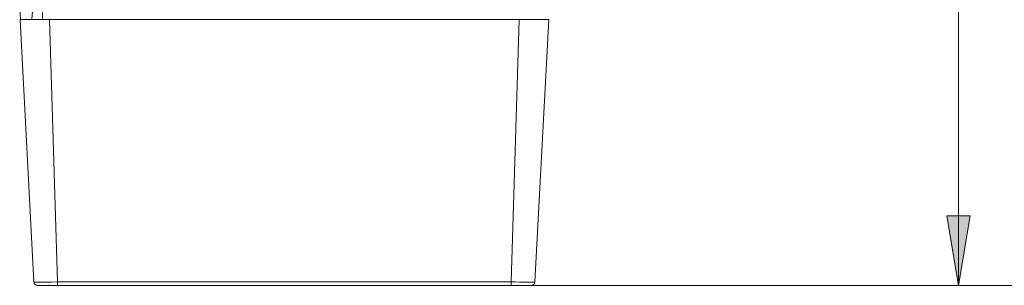
# Model space of a CAD drawing. Units: millimetres. Extents: x 77 to 422, y 134 to 404.
# Drawn here: x 79 to 135, y 219 to 234 of the extents above; entities that cross this region are included whole.
import ezdxf

# ---------------------------------------------------------------- set-up
doc = ezdxf.new("R2010")
doc.units = ezdxf.units.MM
doc.header["$MEASUREMENT"] = 0
doc.layers.add('Livello 1', color=7, linetype='Continuous', lineweight=0)

# ---------------------------------------------------------------- blocks, each defined once
blk = doc.blocks.new('Block_0')
at = {"layer": 'Livello 1', "true_color": 0x000000, "transparency": 33554687}
h = blk.add_hatch(color=18, dxfattribs=at)
h.dxf.hatch_style = 2
h.paths.add_polyline_path([(132.136, 218.634), (132.79, 222.554), (131.483, 222.554), (132.136, 218.634)])
at = {"layer": 'Livello 1', "color": 18, "lineweight": 0, "true_color": 0x000000}
for p, q in [((132.136, 218.634), (132.136, 307.901)), ((79.207, 234.244), (79.244, 233.634)), ((79.924, 234.111), (79.899, 233.634)), ((80.499, 234.034), (80.499, 233.634)), ((79.232, 233.633), (80.008, 218.824)), ((79.244, 233.634), (109.032, 233.634)), ((81.343, 218.824), (80.895, 233.634)), ((107.369, 233.634), (106.922, 218.824)), ((108.256, 218.824), (109.032, 233.634)), ((80.25, 218.821), (80.321, 218.821)), ((80.321, 218.821), (80.4, 218.821)), ((80.4, 218.821), (80.578, 218.821)), ((80.578, 218.821), (80.779, 218.822)), ((80.779, 218.822), (80.998, 218.822)), ((80.998, 218.822), (81.343, 218.824)), ((81.343, 218.824), (106.922, 218.824)), ((81.343, 218.824), (81.343, 218.634)), ((107.153, 218.823), (106.922, 218.824)), ((106.922, 218.824), (106.922, 218.634)), ((107.378, 218.822), (107.153, 218.823)), ((107.588, 218.821), (107.378, 218.822)), ((107.779, 218.821), (107.588, 218.821)), ((107.943, 218.821), (107.779, 218.821)), ((80.208, 218.634), (108.056, 218.634)), ((107.082, 218.634), (133.763, 218.634)), ((107.082, 218.634), (148.814, 218.634))]:
    blk.add_line(p, q, dxfattribs=at)
for points in [[(132.136, 218.634), (132.79, 222.554), (131.483, 222.554), (132.136, 218.634)], [(80.008, 218.824), (80.014, 218.823), (80.029, 218.823), (80.054, 218.822), (80.089, 218.822), (80.134, 218.822), (80.25, 218.821)], [(80.008, 218.824), (80.039, 218.728), (80.111, 218.659), (80.208, 218.634)], [(108.131, 218.822), (108.014, 218.821), (107.943, 218.821)], [(108.056, 218.634), (108.153, 218.659), (108.226, 218.728), (108.256, 218.824)], [(108.256, 218.824), (108.251, 218.823), (108.235, 218.823), (108.21, 218.822), (108.175, 218.822), (108.131, 218.822)]]:
    blk.add_lwpolyline(points, dxfattribs=at)
at = {"layer": 'Livello 1'}
blk.add_lwpolyline([(132.136, 218.634), (132.79, 222.554), (131.483, 222.554), (132.136, 218.634)], dxfattribs=at)

msp = doc.modelspace()

# ---------------------------------------------------------------- block references
at = {"layer": 'Livello 1'}
msp.add_blockref('Block_0', (0, 0), dxfattribs=at)

doc.saveas('drawing.dxf')
